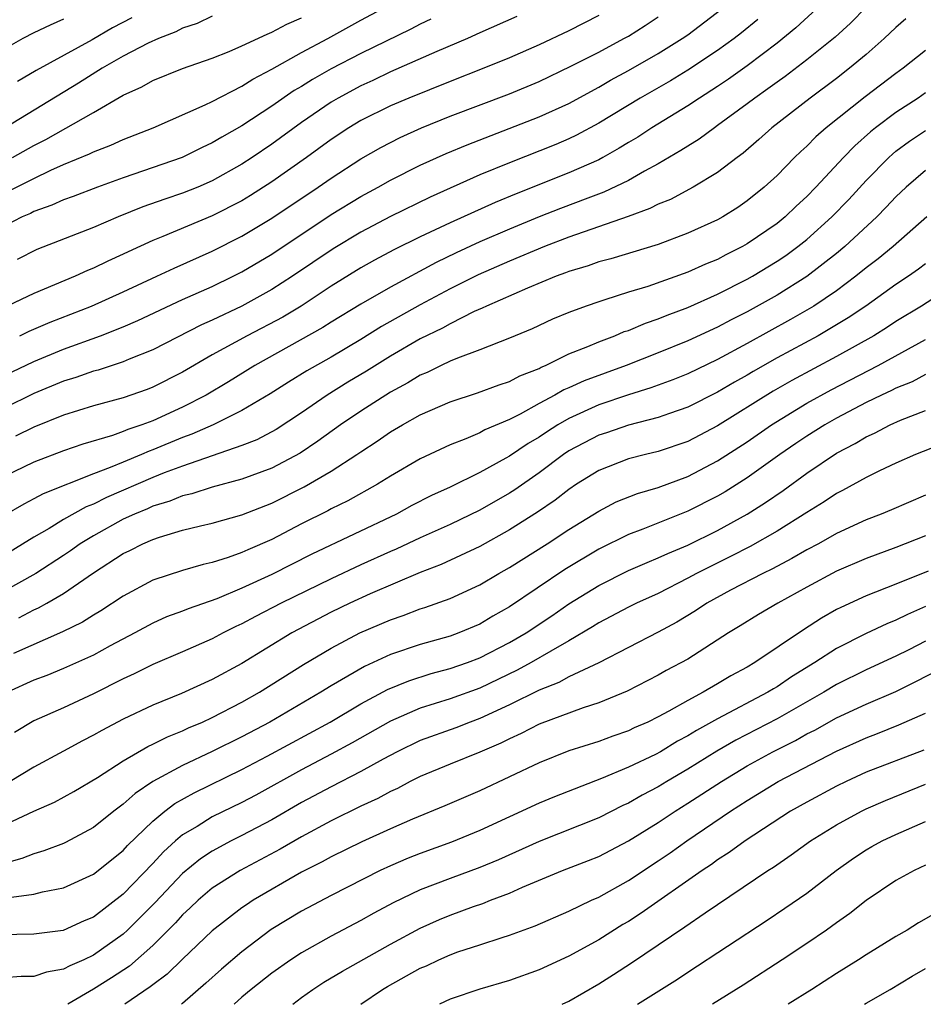
# Model space of a CAD drawing. Units: inches. Extents: x 2505000 to 2508000, y 1545000 to 1548000.
# Drawn here: x 2505776 to 2505837, y 1545000 to 1545066 of the extents above; entities that cross this region are included whole.
import ezdxf

# ---------------------------------------------------------------- set-up
doc = ezdxf.new("R2010")
doc.units = ezdxf.units.IN
doc.header["$MEASUREMENT"] = 0
doc.layers.add('LD25051545_2ft', color=253, linetype='Continuous')

msp = doc.modelspace()

# ---------------------------------------------------------------- linework, layer by layer
at = {"layer": 'LD25051545_2ft'}
for points, elevation in [([(2505774.095, 1545041.905), (2505777, 1545043.273), (2505779, 1545044.091), (2505781.484, 1545045), (2505783, 1545045.597), (2505783.984, 1545046.016), (2505787, 1545047.429), (2505789, 1545048.324), (2505790.417, 1545049), (2505791, 1545049.295), (2505793, 1545050.495), (2505797, 1545053.158), (2505799, 1545054.374), (2505800.173, 1545055), (2505801, 1545055.467), (2505803, 1545056.479), (2505804.729, 1545057.271), (2505806.141, 1545057.859), (2505811, 1545059.737), (2505813, 1545060.64), (2505815, 1545061.719), (2505815.803, 1545062.197), (2505817, 1545062.85), (2505819, 1545063.992), (2505820.629, 1545065), (2505821, 1545065.263), (2505823.286, 1545067)], 6962), ([(2505833, 1545067.105), (2505831.951, 1545066.048), (2505830.903, 1545065.097), (2505829, 1545063.568), (2505827.55, 1545062.45), (2505827, 1545062.066), (2505826.392, 1545061.608), (2505825.509, 1545061), (2505825, 1545060.605), (2505823, 1545059.14), (2505822.785, 1545059), (2505821.764, 1545058.236), (2505821, 1545057.77), (2505820.539, 1545057.461), (2505819, 1545056.574), (2505818.075, 1545056.075), (2505817, 1545055.456), (2505815.345, 1545054.655), (2505814.263, 1545054.263), (2505812.439, 1545053.561), (2505811, 1545052.993), (2505809, 1545052.171), (2505807, 1545051.312), (2505805.413, 1545050.587), (2505804.065, 1545049.936), (2505801, 1545048.279), (2505799, 1545047.131), (2505797, 1545045.906), (2505796.448, 1545045.552), (2505791.874, 1545043), (2505790.102, 1545041.898), (2505788.584, 1545041), (2505787, 1545040.193), (2505785, 1545039.275), (2505784.269, 1545039), (2505783.315, 1545038.685), (2505783, 1545038.546), (2505782.285, 1545038.285), (2505780.301, 1545037.699), (2505779, 1545037.251), (2505777, 1545036.484), (2505775, 1545035.521)], 6968), ([(2505775.28, 1545054.72), (2505777, 1545055.591), (2505778.134, 1545056.134), (2505779, 1545056.517), (2505780.75, 1545057.25), (2505781, 1545057.385), (2505782.169, 1545057.831), (2505783, 1545058.215), (2505785.018, 1545059), (2505788.532, 1545060.532), (2505789, 1545060.756), (2505791, 1545061.789), (2505791.73, 1545062.27), (2505793, 1545062.931), (2505795, 1545064.052), (2505796.781, 1545065), (2505799, 1545066.235), (2505800.425, 1545067)], 6952), ([(2505829.655, 1545067), (2505828.268, 1545065.732), (2505827, 1545064.692), (2505825, 1545063.17), (2505823.739, 1545062.26), (2505823, 1545061.768), (2505821.788, 1545061), (2505821, 1545060.473), (2505818.574, 1545059), (2505817.628, 1545058.372), (2505817, 1545058.002), (2505816.387, 1545057.613), (2505815.285, 1545057), (2505815, 1545056.849), (2505813, 1545055.962), (2505809.447, 1545054.553), (2505808.032, 1545053.967), (2505805, 1545052.604), (2505803, 1545051.658), (2505801.223, 1545050.777), (2505799.921, 1545050.079), (2505799, 1545049.564), (2505797, 1545048.326), (2505794.987, 1545047), (2505793.747, 1545046.253), (2505791.345, 1545045), (2505789, 1545043.709), (2505787, 1545042.554), (2505785, 1545041.539), (2505784.613, 1545041.387), (2505783, 1545040.824), (2505781, 1545040.274), (2505779, 1545039.646), (2505777, 1545038.844), (2505775.765, 1545038.235)], 6966), ([(2505815, 1545066.552), (2505813, 1545065.521), (2505811, 1545064.579), (2505809, 1545063.71), (2505807.269, 1545063), (2505805, 1545062.114), (2505802.225, 1545061), (2505801, 1545060.476), (2505799, 1545059.482), (2505798.2, 1545059), (2505797, 1545058.207), (2505795.349, 1545057), (2505793, 1545055.35), (2505791.568, 1545054.432), (2505791, 1545054.09), (2505789, 1545053.062), (2505785.668, 1545051.668), (2505785, 1545051.407), (2505783.345, 1545050.655), (2505783, 1545050.483), (2505781.972, 1545050.028), (2505781, 1545049.549), (2505780.603, 1545049.397), (2505779.767, 1545049), (2505777, 1545047.835), (2505774.817, 1545046.818)], 6958), ([(2505835.673, 1545066.328), (2505835, 1545065.756), (2505834.218, 1545065), (2505833, 1545063.937), (2505831.887, 1545063), (2505831, 1545062.319), (2505829.222, 1545061), (2505826.646, 1545059), (2505825.787, 1545058.213), (2505824.713, 1545057.287), (2505824.318, 1545057), (2505823, 1545055.98), (2505821.364, 1545055), (2505819.822, 1545054.178), (2505819, 1545053.85), (2505818.445, 1545053.555), (2505816.985, 1545053.015), (2505813, 1545051.629), (2505811.349, 1545051), (2505809, 1545050.017), (2505806.893, 1545049.107), (2505805, 1545048.153), (2505803, 1545047.077), (2505800.39, 1545045.61), (2505799, 1545044.748), (2505797, 1545043.558), (2505795.367, 1545042.633), (2505794.127, 1545041.873), (2505792.907, 1545041.093), (2505791, 1545039.959), (2505789.051, 1545039), (2505787.633, 1545038.367), (2505787, 1545038.146), (2505785, 1545037.313), (2505784.764, 1545037.236), (2505784.235, 1545037), (2505783, 1545036.501), (2505782.129, 1545036.129), (2505781, 1545035.715), (2505777.632, 1545034.368), (2505777, 1545034.013), (2505776.327, 1545033.673), (2505775, 1545032.899)], 6970), ([(2505789, 1545066.498), (2505787.978, 1545066.023), (2505787, 1545065.691), (2505786.543, 1545065.457), (2505785.376, 1545065), (2505784.695, 1545064.695), (2505783, 1545063.816), (2505781.585, 1545063), (2505780.011, 1545061.989), (2505775.073, 1545059)], 6948), ([(2505775.555, 1545057), (2505777, 1545057.805), (2505777.794, 1545058.206), (2505781, 1545060.025), (2505783, 1545061.185), (2505784.256, 1545061.744), (2505785, 1545062.183), (2505787.007, 1545062.993), (2505789, 1545063.679), (2505790.138, 1545064.138), (2505791, 1545064.512), (2505792.693, 1545065.307), (2505793, 1545065.422), (2505794.021, 1545065.979), (2505795, 1545066.395)], 6950), ([(2505809.504, 1545066.496), (2505807, 1545065.389), (2505806.169, 1545065), (2505804.122, 1545064.122), (2505801, 1545062.754), (2505799.814, 1545062.186), (2505799, 1545061.818), (2505797.472, 1545061), (2505797, 1545060.719), (2505795, 1545059.346), (2505793, 1545057.891), (2505791.688, 1545057), (2505791, 1545056.547), (2505789, 1545055.421), (2505788.022, 1545055), (2505787, 1545054.586), (2505785.808, 1545054.192), (2505784.333, 1545053.667), (2505782.667, 1545053), (2505781, 1545052.283), (2505777.201, 1545050.799), (2505775.879, 1545050.121)], 6956), ([(2505783.599, 1545066.401), (2505782.283, 1545065.717), (2505780.919, 1545064.919), (2505777.158, 1545062.842), (2505775.893, 1545062.107)], 6946), ([(2505776.043, 1545045), (2505776.689, 1545045.312), (2505778.092, 1545045.908), (2505780.866, 1545047), (2505783, 1545047.955), (2505785.277, 1545049), (2505786.443, 1545049.557), (2505789, 1545050.687), (2505791, 1545051.704), (2505793, 1545052.912), (2505796.13, 1545055), (2505797, 1545055.61), (2505799, 1545056.902), (2505800.333, 1545057.667), (2505801.649, 1545058.351), (2505803.085, 1545059), (2505805, 1545059.767), (2505809, 1545061.279), (2505811, 1545062.116), (2505813.134, 1545063.134), (2505815, 1545064.094), (2505816.7, 1545065), (2505817, 1545065.172), (2505818.119, 1545065.88), (2505819, 1545066.468)], 6960), ([(2505779, 1545066.315), (2505778.094, 1545065.906), (2505777, 1545065.38), (2505776.252, 1545065), (2505775, 1545064.295)], 6944), ([(2505803.703, 1545066.296), (2505803, 1545065.97), (2505802.364, 1545065.636), (2505799, 1545064.003), (2505797, 1545062.961), (2505795.75, 1545062.25), (2505795, 1545061.778), (2505794.505, 1545061.495), (2505793, 1545060.453), (2505791, 1545059.137), (2505789.634, 1545058.367), (2505789, 1545057.978), (2505788.328, 1545057.672), (2505786.973, 1545057), (2505783, 1545055.624), (2505781.282, 1545055), (2505779.64, 1545054.36), (2505779, 1545054.147), (2505778.217, 1545053.783), (2505777, 1545053.361), (2505776.762, 1545053.238), (2505776.215, 1545053), (2505775, 1545052.385)], 6954), ([(2505825.705, 1545066.295), (2505824.606, 1545065.395), (2505824.107, 1545065), (2505823, 1545064.199), (2505821, 1545062.873), (2505819.835, 1545062.165), (2505817.795, 1545061), (2505815, 1545059.296), (2505813.504, 1545058.496), (2505813, 1545058.262), (2505812.119, 1545057.88), (2505809, 1545056.647), (2505807, 1545055.827), (2505803.668, 1545054.332), (2505801, 1545053.024), (2505799, 1545051.974), (2505797.146, 1545050.854), (2505794.396, 1545049), (2505793, 1545048.101), (2505791, 1545046.996), (2505789, 1545046.056), (2505788.27, 1545045.73), (2505785, 1545044.048), (2505783.42, 1545043.42), (2505783, 1545043.237), (2505781.315, 1545042.685), (2505781, 1545042.604), (2505779.819, 1545042.181), (2505779, 1545041.936), (2505777, 1545041.108), (2505775, 1545040.135)], 6964), ([(2505837, 1545064.195), (2505835.494, 1545063), (2505835, 1545062.656), (2505832.922, 1545061.078), (2505830.309, 1545059), (2505829.61, 1545058.39), (2505829, 1545057.761), (2505828.598, 1545057.402), (2505828.183, 1545057), (2505827, 1545055.789), (2505826.143, 1545055), (2505825, 1545054.071), (2505824.362, 1545053.638), (2505823.352, 1545053), (2505823, 1545052.804), (2505821, 1545051.904), (2505819, 1545051.151), (2505815.822, 1545050.178), (2505815, 1545049.966), (2505814.292, 1545049.708), (2505813, 1545049.323), (2505812.773, 1545049.227), (2505812.133, 1545049), (2505810.206, 1545048.206), (2505807.444, 1545047), (2505807.151, 1545046.849), (2505806.627, 1545046.627), (2505805, 1545045.81), (2505804.484, 1545045.516), (2505803, 1545044.785), (2505801, 1545043.631), (2505799.379, 1545042.621), (2505798.129, 1545041.871), (2505796.725, 1545041), (2505795, 1545039.805), (2505793.308, 1545038.693), (2505791.998, 1545038.002), (2505791, 1545037.611), (2505787, 1545036.231), (2505785.768, 1545035.769), (2505785, 1545035.461), (2505781.882, 1545034.118), (2505781, 1545033.67), (2505780.514, 1545033.486), (2505779, 1545032.622), (2505778.024, 1545032.024), (2505777, 1545031.437), (2505775, 1545030.215)], 6972), ([(2505837, 1545061.348), (2505836.497, 1545061), (2505835, 1545060.036), (2505833.636, 1545059), (2505833.285, 1545058.715), (2505832.225, 1545057.775), (2505831.467, 1545057), (2505829.607, 1545055), (2505829, 1545054.377), (2505828.282, 1545053.718), (2505827.541, 1545053), (2505827, 1545052.563), (2505825, 1545051.182), (2505824.68, 1545051), (2505823.556, 1545050.444), (2505823, 1545050.141), (2505822.185, 1545049.815), (2505821, 1545049.267), (2505818.315, 1545048.315), (2505817, 1545047.923), (2505815.407, 1545047.407), (2505815, 1545047.29), (2505814.169, 1545047), (2505813, 1545046.567), (2505811.892, 1545046.108), (2505810.527, 1545045.473), (2505809, 1545044.83), (2505807, 1545044.048), (2505805.499, 1545043.499), (2505805, 1545043.284), (2505804.398, 1545043), (2505803.465, 1545042.535), (2505803, 1545042.342), (2505802.166, 1545041.834), (2505801, 1545041.211), (2505799, 1545039.933), (2505797.628, 1545039), (2505796.106, 1545037.894), (2505794.905, 1545037.095), (2505793, 1545036.097), (2505791, 1545035.352), (2505789, 1545034.815), (2505787.633, 1545034.367), (2505787, 1545034.231), (2505786.135, 1545033.865), (2505785, 1545033.525), (2505784.64, 1545033.36), (2505783.759, 1545033), (2505783, 1545032.644), (2505781, 1545031.541), (2505780.114, 1545031), (2505779.469, 1545030.531), (2505779, 1545030.216), (2505777.128, 1545029), (2505775, 1545027.809)], 6974), ([(2505775.983, 1545026.017), (2505777, 1545026.55), (2505777.314, 1545026.686), (2505777.87, 1545027), (2505779, 1545027.655), (2505781, 1545029.04), (2505783, 1545030.335), (2505783.451, 1545030.549), (2505784.327, 1545031), (2505785, 1545031.291), (2505785.451, 1545031.451), (2505787, 1545031.907), (2505788.215, 1545032.215), (2505789, 1545032.39), (2505791, 1545032.946), (2505793, 1545033.734), (2505795.179, 1545034.821), (2505797, 1545035.876), (2505798.732, 1545037), (2505799, 1545037.19), (2505800.105, 1545037.895), (2505801, 1545038.524), (2505801.804, 1545039), (2505803, 1545039.669), (2505805, 1545040.554), (2505806.852, 1545041.148), (2505808.308, 1545041.692), (2505809, 1545041.912), (2505809.7, 1545042.3), (2505811, 1545042.803), (2505811.124, 1545042.876), (2505811.426, 1545043), (2505813, 1545043.78), (2505814.276, 1545044.276), (2505815, 1545044.595), (2505816.088, 1545045), (2505816.724, 1545045.276), (2505817, 1545045.361), (2505818.147, 1545045.853), (2505819, 1545046.131), (2505819.609, 1545046.391), (2505821, 1545046.907), (2505823, 1545047.795), (2505825, 1545048.807), (2505825.34, 1545049), (2505827, 1545050.013), (2505827.592, 1545050.408), (2505828.408, 1545051), (2505829, 1545051.477), (2505830.691, 1545053), (2505831.825, 1545054.175), (2505833, 1545055.452), (2505834.523, 1545057), (2505834.771, 1545057.229), (2505835, 1545057.414), (2505835.91, 1545058.09), (2505837, 1545058.817)], 6976), ([(2505837, 1545056.128), (2505835.681, 1545055), (2505835, 1545054.35), (2505834.355, 1545053.645), (2505833.712, 1545053), (2505831.563, 1545051), (2505831, 1545050.533), (2505829, 1545048.983), (2505827, 1545047.737), (2505825, 1545046.617), (2505823.922, 1545046.078), (2505823, 1545045.584), (2505821, 1545044.665), (2505819, 1545043.85), (2505816.843, 1545043), (2505814.027, 1545041.973), (2505813, 1545041.494), (2505812.65, 1545041.35), (2505812.052, 1545041), (2505811, 1545040.435), (2505809.721, 1545039.721), (2505809, 1545039.356), (2505807.344, 1545038.656), (2505807, 1545038.462), (2505806.061, 1545038.061), (2505805, 1545037.662), (2505803, 1545036.714), (2505801, 1545035.552), (2505800.114, 1545035), (2505798.115, 1545033.885), (2505797, 1545033.347), (2505796.777, 1545033.223), (2505795, 1545032.332), (2505793, 1545031.287), (2505791.403, 1545030.597), (2505791, 1545030.402), (2505790.064, 1545030.064), (2505789, 1545029.736), (2505788.398, 1545029.602), (2505787, 1545029.205), (2505785, 1545028.552), (2505783, 1545027.475), (2505781.51, 1545026.49), (2505781, 1545026.194), (2505780.27, 1545025.73), (2505778.933, 1545025.067), (2505775.618, 1545023.618)], 6978), ([(2505837.085, 1545053), (2505834.805, 1545051), (2505833.814, 1545050.186), (2505833, 1545049.567), (2505832.31, 1545049), (2505831, 1545048.03), (2505829.471, 1545047), (2505829, 1545046.716), (2505827.909, 1545046.091), (2505825, 1545044.486), (2505823, 1545043.402), (2505821, 1545042.44), (2505819.979, 1545042.021), (2505818.518, 1545041.482), (2505817, 1545041.015), (2505815, 1545040.338), (2505813, 1545039.434), (2505812.246, 1545039), (2505811.483, 1545038.517), (2505811, 1545038.183), (2505810.253, 1545037.747), (2505809, 1545036.891), (2505808.749, 1545036.749), (2505807, 1545035.794), (2505805, 1545034.816), (2505803.756, 1545034.244), (2505802.435, 1545033.565), (2505801.387, 1545033), (2505795.705, 1545030.295), (2505793, 1545028.925), (2505791, 1545028.004), (2505789.299, 1545027.299), (2505787.372, 1545026.628), (2505787, 1545026.468), (2505785.93, 1545026.07), (2505785, 1545025.657), (2505783.792, 1545025), (2505782.125, 1545024.126), (2505781, 1545023.509), (2505779, 1545022.609), (2505777.861, 1545022.138), (2505777, 1545021.812), (2505775.23, 1545021)], 6980), ([(2505837, 1545049.837), (2505836.527, 1545049.473), (2505835.855, 1545049), (2505835, 1545048.441), (2505832.971, 1545047), (2505831.795, 1545046.205), (2505829.761, 1545045), (2505827, 1545043.507), (2505825.399, 1545042.601), (2505825, 1545042.356), (2505824.129, 1545041.871), (2505823, 1545041.196), (2505821, 1545040.192), (2505819.776, 1545039.776), (2505819, 1545039.491), (2505817, 1545038.984), (2505815.528, 1545038.472), (2505815, 1545038.303), (2505813, 1545037.244), (2505812.634, 1545037), (2505811, 1545035.769), (2505809.366, 1545034.634), (2505809, 1545034.403), (2505807, 1545033.267), (2505805, 1545032.293), (2505803, 1545031.386), (2505801.374, 1545030.626), (2505801, 1545030.473), (2505799, 1545029.572), (2505797, 1545028.636), (2505793.646, 1545027), (2505791.901, 1545026.099), (2505791, 1545025.607), (2505790.578, 1545025.422), (2505789.733, 1545025), (2505789, 1545024.605), (2505787, 1545023.727), (2505785, 1545022.875), (2505783.753, 1545022.247), (2505783, 1545021.899), (2505781, 1545020.896), (2505779, 1545019.964), (2505777, 1545019.07), (2505775.702, 1545018.298)], 6982), ([(2505839, 1545048.462), (2505836.732, 1545047), (2505835, 1545045.949), (2505834.43, 1545045.57), (2505833.505, 1545045), (2505831, 1545043.6), (2505828.003, 1545041.997), (2505826.734, 1545041.266), (2505823, 1545038.926), (2505821, 1545037.885), (2505819, 1545037.204), (2505818.14, 1545037), (2505817, 1545036.705), (2505815, 1545035.933), (2505813.513, 1545035), (2505813, 1545034.659), (2505812.074, 1545033.926), (2505810.885, 1545033.115), (2505809, 1545031.927), (2505807, 1545030.823), (2505804.4, 1545029.6), (2505803, 1545029.054), (2505799.631, 1545027.631), (2505798.249, 1545027), (2505797, 1545026.387), (2505794.352, 1545025), (2505791, 1545022.948), (2505789, 1545021.854), (2505786.929, 1545020.929), (2505785, 1545020.144), (2505783, 1545019.19), (2505781.562, 1545018.438), (2505781, 1545018.106), (2505780.265, 1545017.735), (2505779, 1545017.03), (2505777, 1545015.958), (2505775.413, 1545015)], 6984), ([(2505773, 1545011.135), (2505777, 1545013.01), (2505778.39, 1545013.61), (2505779.684, 1545014.316), (2505781.273, 1545015.273), (2505783, 1545016.39), (2505784.657, 1545017.343), (2505785, 1545017.5), (2505785.988, 1545018.012), (2505787, 1545018.411), (2505787.395, 1545018.605), (2505788.345, 1545019), (2505789, 1545019.298), (2505791, 1545020.332), (2505792.186, 1545021), (2505795.136, 1545022.864), (2505797, 1545023.971), (2505798.936, 1545025), (2505801, 1545025.883), (2505801.838, 1545026.162), (2505803, 1545026.607), (2505803.3, 1545026.7), (2505805, 1545027.321), (2505807, 1545028.237), (2505808.289, 1545029), (2505809, 1545029.398), (2505811.542, 1545031), (2505813, 1545031.954), (2505815, 1545033.202), (2505816.187, 1545033.813), (2505817.612, 1545034.388), (2505819, 1545034.791), (2505821, 1545035.53), (2505823, 1545036.57), (2505825, 1545037.862), (2505826.636, 1545039), (2505829, 1545040.462), (2505830.633, 1545041.367), (2505833.806, 1545043), (2505837, 1545044.749)], 6986), ([(2505837, 1545042.389), (2505836.092, 1545041.907), (2505835, 1545041.47), (2505834.694, 1545041.307), (2505834.023, 1545041), (2505833, 1545040.501), (2505831, 1545039.45), (2505830.21, 1545039), (2505829, 1545038.236), (2505828.264, 1545037.736), (2505827.195, 1545037), (2505825, 1545035.427), (2505823.511, 1545034.489), (2505823, 1545034.195), (2505821, 1545033.183), (2505817.972, 1545031.972), (2505817, 1545031.613), (2505815, 1545030.625), (2505812.732, 1545029.268), (2505809, 1545026.746), (2505807.877, 1545026.123), (2505807, 1545025.595), (2505805.59, 1545025), (2505805, 1545024.784), (2505803, 1545024.217), (2505801, 1545023.544), (2505799.253, 1545022.747), (2505797, 1545021.433), (2505796.309, 1545021), (2505792.87, 1545019), (2505791, 1545018.008), (2505789, 1545017.011), (2505787, 1545016.078), (2505785.013, 1545014.987), (2505783.804, 1545014.196), (2505783, 1545013.469), (2505782.37, 1545013), (2505781, 1545011.891), (2505779.12, 1545010.88), (2505779, 1545010.823), (2505777.675, 1545010.325), (2505777, 1545010.135), (2505776.195, 1545009.805), (2505775, 1545009.486)], 6988), ([(2505775.16, 1545007.16), (2505777, 1545007.42), (2505777.57, 1545007.57), (2505779, 1545007.842), (2505781, 1545008.751), (2505783, 1545010.354), (2505783.307, 1545010.693), (2505785, 1545012.323), (2505785.817, 1545013), (2505786.488, 1545013.512), (2505787.773, 1545014.227), (2505791, 1545015.793), (2505792.705, 1545016.705), (2505796.94, 1545019), (2505799, 1545020.228), (2505800.802, 1545021.198), (2505802.219, 1545021.781), (2505803.738, 1545022.262), (2505805, 1545022.594), (2505806.167, 1545023), (2505807, 1545023.313), (2505809, 1545024.346), (2505810.112, 1545025), (2505811.85, 1545026.15), (2505813, 1545026.948), (2505815, 1545028.199), (2505817, 1545029.205), (2505818.253, 1545029.747), (2505819, 1545030.041), (2505819.648, 1545030.352), (2505821, 1545030.912), (2505823, 1545031.9), (2505825, 1545032.992), (2505826.232, 1545033.768), (2505827.414, 1545034.586), (2505829, 1545035.751), (2505831, 1545037.093), (2505832.259, 1545037.741), (2505833, 1545038.188), (2505833.564, 1545038.436), (2505834.616, 1545039), (2505835.309, 1545039.309), (2505837, 1545039.965)], 6990), ([(2505839, 1545038.069), (2505836.324, 1545037), (2505835, 1545036.418), (2505833.899, 1545035.899), (2505833, 1545035.451), (2505831.417, 1545034.584), (2505831, 1545034.379), (2505830.177, 1545033.823), (2505829, 1545033.105), (2505827, 1545031.841), (2505825.191, 1545030.809), (2505823.869, 1545030.131), (2505821.592, 1545029), (2505821, 1545028.673), (2505819, 1545027.66), (2505817.535, 1545027), (2505817, 1545026.738), (2505815, 1545025.671), (2505814.596, 1545025.404), (2505813, 1545024.455), (2505811.78, 1545023.78), (2505810.449, 1545023), (2505809.52, 1545022.48), (2505807, 1545021.286), (2505805, 1545020.564), (2505803, 1545019.928), (2505801, 1545019.063), (2505798.407, 1545017.593), (2505797, 1545016.829), (2505795, 1545015.777), (2505791.928, 1545014.072), (2505791, 1545013.58), (2505789, 1545012.617), (2505787.974, 1545011.974), (2505787, 1545011.396), (2505786.535, 1545011), (2505785.729, 1545010.271), (2505785, 1545009.471), (2505783, 1545007.416), (2505781, 1545005.874), (2505780.387, 1545005.613), (2505778.967, 1545004.967), (2505777, 1545004.723), (2505774.68, 1545004.679)], 6992), ([(2505837, 1545034.273), (2505834.71, 1545033.29), (2505834.018, 1545033), (2505833, 1545032.608), (2505831, 1545031.687), (2505829.788, 1545031), (2505829, 1545030.581), (2505828.004, 1545029.996), (2505826.69, 1545029.31), (2505826.039, 1545029), (2505823.865, 1545027.865), (2505822.272, 1545027), (2505821.518, 1545026.482), (2505820.269, 1545025.731), (2505819, 1545025.053), (2505815.006, 1545022.994), (2505813, 1545022.035), (2505812.33, 1545021.67), (2505811, 1545021.15), (2505809, 1545020.155), (2505807, 1545019.232), (2505806.351, 1545019), (2505805.382, 1545018.618), (2505803, 1545017.747), (2505801.443, 1545017), (2505800.51, 1545016.51), (2505799, 1545015.667), (2505797, 1545014.643), (2505795, 1545013.572), (2505793, 1545012.414), (2505791, 1545011.357), (2505790.279, 1545011), (2505789, 1545010.318), (2505788.208, 1545009.792), (2505787, 1545008.799), (2505785.155, 1545006.845), (2505784.16, 1545005.84), (2505783.3, 1545005), (2505783, 1545004.73), (2505781, 1545003.3), (2505780.366, 1545003), (2505779.412, 1545002.588), (2505779, 1545002.356), (2505777.839, 1545002.161), (2505777, 1545001.861), (2505776.136, 1545001.865), (2505775, 1545001.79)], 6994), ([(2505837, 1545031.521), (2505835, 1545030.74), (2505833, 1545030.014), (2505831, 1545029.15), (2505829, 1545028.071), (2505827.062, 1545027), (2505825.764, 1545026.237), (2505824.531, 1545025.468), (2505823.744, 1545025), (2505821, 1545023.23), (2505819.543, 1545022.457), (2505819, 1545022.146), (2505816.914, 1545021.086), (2505815, 1545020.301), (2505813.964, 1545019.964), (2505811, 1545018.845), (2505809.781, 1545018.219), (2505809, 1545017.876), (2505808.419, 1545017.581), (2505807, 1545016.978), (2505805, 1545016.17), (2505803, 1545015.341), (2505802.321, 1545015), (2505801.464, 1545014.536), (2505801, 1545014.33), (2505800.145, 1545013.855), (2505799, 1545013.333), (2505797, 1545012.357), (2505795, 1545011.283), (2505793.562, 1545010.437), (2505790.881, 1545009), (2505789, 1545007.816), (2505788.043, 1545007), (2505787.511, 1545006.489), (2505787, 1545006.025), (2505786.516, 1545005.484), (2505785, 1545003.967), (2505783.424, 1545002.576), (2505782.222, 1545001.777), (2505781, 1545001.011), (2505779.279, 1545000)], 6996), ([(2505837.16, 1545029.16), (2505835, 1545028.277), (2505833, 1545027.499), (2505831.286, 1545026.714), (2505831, 1545026.564), (2505830.003, 1545025.997), (2505828.787, 1545025.213), (2505825.509, 1545023), (2505825, 1545022.7), (2505823.892, 1545022.108), (2505823, 1545021.564), (2505822.032, 1545021), (2505821, 1545020.451), (2505819.722, 1545019.722), (2505819, 1545019.34), (2505818.308, 1545019), (2505817.395, 1545018.605), (2505817, 1545018.409), (2505815.947, 1545018.053), (2505815, 1545017.699), (2505813, 1545017.05), (2505811, 1545016.256), (2505807, 1545014.373), (2505804.64, 1545013.36), (2505802.469, 1545012.469), (2505801, 1545011.82), (2505799.063, 1545010.937), (2505797, 1545009.93), (2505796.405, 1545009.595), (2505795, 1545008.887), (2505791.763, 1545007), (2505791.301, 1545006.699), (2505791, 1545006.483), (2505789, 1545004.952), (2505787, 1545003.048), (2505785.967, 1545002.033), (2505785, 1545001.32), (2505784.828, 1545001.172), (2505783.124, 1545000)], 6998), ([(2505837, 1545026.765), (2505835.769, 1545026.231), (2505835, 1545025.847), (2505834.394, 1545025.606), (2505833, 1545024.954), (2505831, 1545023.94), (2505829.552, 1545023), (2505827.969, 1545022.031), (2505827, 1545021.376), (2505826.759, 1545021.241), (2505826.383, 1545021), (2505823, 1545019.206), (2505821.575, 1545018.425), (2505821, 1545018.063), (2505820.3, 1545017.7), (2505819.157, 1545017), (2505818.818, 1545016.818), (2505817, 1545015.954), (2505815.199, 1545015.199), (2505812.031, 1545013.969), (2505811, 1545013.537), (2505807, 1545011.692), (2505805.09, 1545010.91), (2505803, 1545010.158), (2505802.172, 1545009.828), (2505801, 1545009.328), (2505800.301, 1545009), (2505797, 1545007.331), (2505795, 1545006.274), (2505792.972, 1545005.028), (2505791, 1545003.526), (2505789.63, 1545002.37), (2505788.578, 1545001.422), (2505787, 1545000.058), (2505786.921, 1545000)], 7000), ([(2505837, 1545024.437), (2505835.858, 1545023.858), (2505835, 1545023.434), (2505833, 1545022.504), (2505831, 1545021.52), (2505830.144, 1545021), (2505827, 1545019.209), (2505824.231, 1545017.769), (2505822.961, 1545017.039), (2505821, 1545015.824), (2505819.592, 1545015), (2505819, 1545014.633), (2505817.928, 1545014.072), (2505817, 1545013.529), (2505816.63, 1545013.37), (2505815, 1545012.556), (2505811, 1545010.956), (2505808.27, 1545009.73), (2505807, 1545009.204), (2505805, 1545008.467), (2505803, 1545007.701), (2505801.168, 1545006.832), (2505799.866, 1545006.133), (2505799, 1545005.642), (2505797, 1545004.576), (2505795, 1545003.467), (2505794.294, 1545003), (2505793, 1545002.101), (2505791.62, 1545001), (2505791, 1545000.471), (2505790.474, 1545000)], 7002), ([(2505794.423, 1545000), (2505795, 1545000.449), (2505795.759, 1545001), (2505796.518, 1545001.482), (2505797.769, 1545002.231), (2505801, 1545004.055), (2505803, 1545005.128), (2505804.292, 1545005.708), (2505805, 1545006.005), (2505806.586, 1545006.586), (2505807.208, 1545006.792), (2505807.717, 1545007), (2505809, 1545007.482), (2505809.878, 1545007.878), (2505812.574, 1545009), (2505814.321, 1545009.679), (2505815, 1545009.959), (2505817, 1545010.998), (2505819, 1545012.228), (2505820.152, 1545013), (2505821, 1545013.528), (2505823.262, 1545015), (2505825, 1545016.046), (2505826.713, 1545017), (2505828.238, 1545017.762), (2505829, 1545018.194), (2505829.538, 1545018.462), (2505831, 1545019.275), (2505833, 1545020.197), (2505835, 1545021.063), (2505836.306, 1545021.694), (2505839, 1545023.106)], 7004), ([(2505799.006, 1545000), (2505800.447, 1545001), (2505800.793, 1545001.207), (2505803, 1545002.424), (2505803.408, 1545002.592), (2505804.256, 1545003), (2505805, 1545003.333), (2505805.521, 1545003.521), (2505807, 1545004.014), (2505808.503, 1545004.503), (2505809, 1545004.647), (2505810.72, 1545005.28), (2505813, 1545006.278), (2505814.524, 1545007), (2505815, 1545007.209), (2505817, 1545008.329), (2505819, 1545009.646), (2505819.804, 1545010.196), (2505820.931, 1545011), (2505823.879, 1545013), (2505825, 1545013.72), (2505827.081, 1545015), (2505831, 1545017.041), (2505833, 1545017.945), (2505833.771, 1545018.229), (2505835.198, 1545018.802), (2505837, 1545019.592)], 7006), ([(2505836.884, 1545017.116), (2505833, 1545015.619), (2505831.644, 1545015), (2505831, 1545014.689), (2505829, 1545013.614), (2505827.917, 1545013), (2505824.846, 1545011), (2505823.784, 1545010.216), (2505823, 1545009.719), (2505822.587, 1545009.413), (2505821.962, 1545009), (2505817.863, 1545006.137), (2505817, 1545005.575), (2505816.635, 1545005.365), (2505815, 1545004.337), (2505813, 1545003.233), (2505811, 1545002.311), (2505809, 1545001.607), (2505807, 1545001.024), (2505805, 1545000.34), (2505804.284, 1545000)], 7008), ([(2505812.535, 1545000), (2505813, 1545000.22), (2505815, 1545001.383), (2505815.996, 1545002.004), (2505817.203, 1545002.797), (2505820.789, 1545005.211), (2505822.161, 1545006.161), (2505826.389, 1545009), (2505826.763, 1545009.237), (2505827.949, 1545010.051), (2505829.257, 1545011), (2505831, 1545012.086), (2505832.678, 1545013), (2505833, 1545013.156), (2505834.293, 1545013.707), (2505837, 1545014.817)], 7010), ([(2505817.623, 1545000), (2505820.311, 1545001.689), (2505821, 1545002.156), (2505826.341, 1545005.658), (2505827.537, 1545006.463), (2505829, 1545007.484), (2505830.974, 1545009), (2505832.157, 1545009.843), (2505833, 1545010.393), (2505833.384, 1545010.616), (2505834.081, 1545011), (2505835, 1545011.434), (2505837, 1545012.296)], 7012), ([(2505837, 1545009.359), (2505836.227, 1545009), (2505835, 1545008.324), (2505833, 1545006.977), (2505831.896, 1545006.104), (2505831, 1545005.488), (2505830.322, 1545005), (2505829, 1545004.095), (2505827.356, 1545003), (2505824.716, 1545001.284), (2505822.661, 1545000)], 7014), ([(2505838.773, 1545006.773), (2505836.519, 1545005.481), (2505835.758, 1545005), (2505835, 1545004.566), (2505833, 1545003.339), (2505832.486, 1545003), (2505831, 1545002.071), (2505829.352, 1545001), (2505827.754, 1545000)], 7016), ([(2505832.883, 1545000), (2505833, 1545000.073), (2505834.603, 1545001), (2505836.099, 1545001.901), (2505837, 1545002.399)], 7018)]:
    msp.add_lwpolyline(points, dxfattribs=dict(at, elevation=elevation))

doc.saveas('drawing.dxf')
